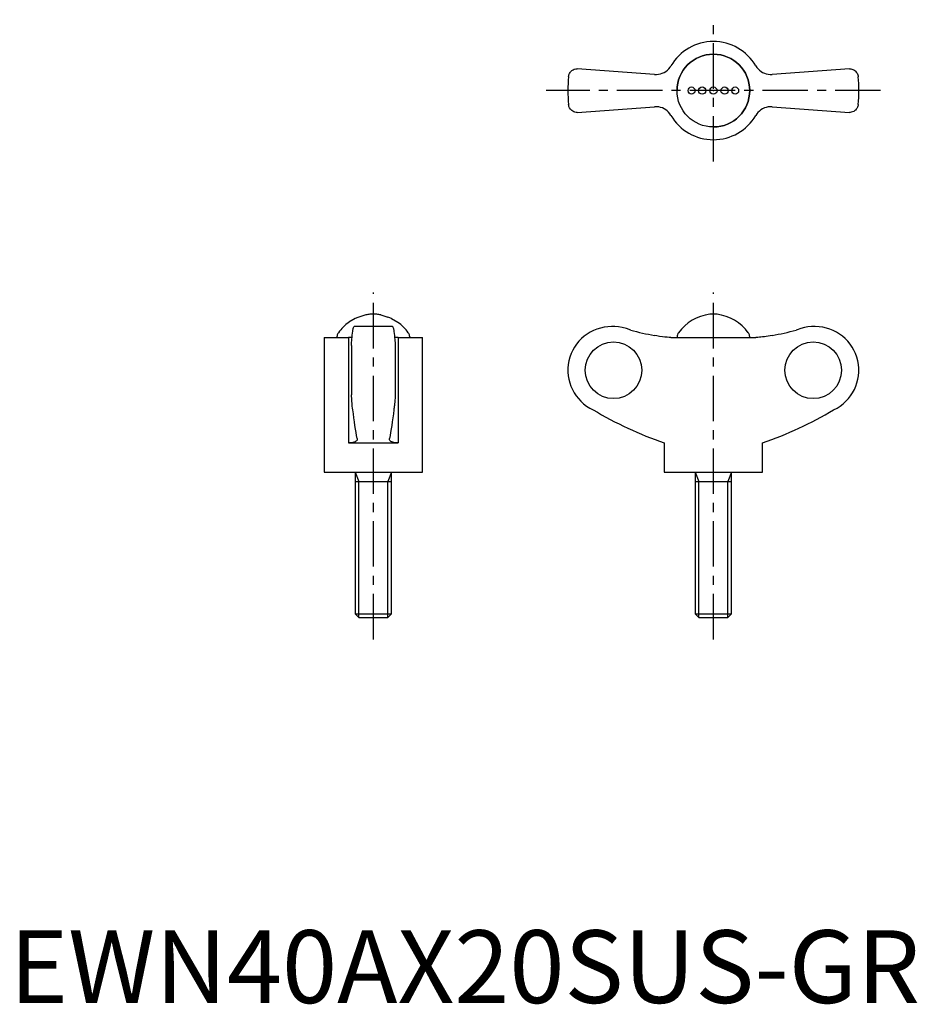
# Model space of a CAD drawing. Extents: x 1 to 125, y 0 to 135.
import ezdxf

# ---------------------------------------------------------------- set-up
doc = ezdxf.new("R2010")
doc.units = 0
doc.header["$LTSCALE"] = 5
doc.header["$MEASUREMENT"] = 0
doc.linetypes.add('CENTER', pattern=[2, 1.25, -0.25, 0.25, -0.25])
doc.layers.get('0').update_dxf_attribs({"linetype": 'CONTINUOUS'})
doc.layers.add('1', color=1, linetype='CENTER')
doc.layers.add('3', color=3, linetype='CONTINUOUS')
doc.styles.add('Standard1', font='arial.ttf')

msp = doc.modelspace()

# ---------------------------------------------------------------- linework, layer by layer
for p, q in [((88.67, 127.67), (78.04, 128.45)), ((115.46, 128.45), (104.83, 127.67)), ((78.04, 122.45), (88.67, 123.23)), ((104.83, 123.23), (115.46, 122.45)), ((47.5, 94.11), (46.63, 93.59)), ((48.83, 94.57), (47.99, 94.32)), ((48.96, 94.61), (48.83, 94.57)), ((50.5, 94.7), (49.5, 94.7)), ((51.04, 94.61), (51.17, 94.57)), ((51.17, 94.57), (52.01, 94.32)), ((52.5, 94.11), (53.37, 93.59)), ((97.25, 94.7), (96.25, 94.7)), ((52.64, 93), (47.36, 93)), ((83, 93), (82.75, 93)), ((110.75, 93), (110.5, 93)), ((43.25, 91.5), (43.25, 73)), ((43.25, 91.5), (46.6, 91.5)), ((45, 91.58), (45, 91.5)), ((46.6, 91.5), (46.6, 77)), ((53.4, 91.5), (53.4, 77)), ((53.4, 91.5), (56.75, 91.5)), ((55, 91.58), (55, 91.5)), ((56.75, 73), (56.75, 91.5)), ((90.92, 91.5), (102.58, 91.5)), ((91.75, 91.58), (91.75, 91.5)), ((101.75, 91.5), (101.75, 91.58)), ((47, 90.39), (47, 83.61)), ((53, 90.39), (53, 83.61)), ((47.78, 77.6), (47.78, 77.53)), ((52.22, 77.53), (52.22, 77.6)), ((46.6, 77), (53.4, 77)), ((90, 77), (90, 73)), ((103.5, 73), (103.5, 77)), ((43.25, 73), (56.75, 73)), ((47.5, 73), (47.5, 53.49)), ((52.5, 53.49), (52.5, 73)), ((90, 73), (103.5, 73)), ((94.25, 73), (94.25, 53.49)), ((99.25, 53.49), (99.25, 73)), ((47.5, 71.72), (52.5, 71.72)), ((94.25, 71.72), (99.25, 71.72)), ((47.5, 53.49), (47.99, 53)), ((47.5, 53.49), (52.5, 53.49)), ((47.99, 53), (52.01, 53)), ((52.01, 53), (52.5, 53.49)), ((94.25, 53.49), (94.74, 53)), ((94.25, 53.49), (99.25, 53.49)), ((94.74, 53), (98.76, 53)), ((98.76, 53), (99.25, 53.49))]:
    msp.add_line(p, q)
for points in [[(88.67, 127.67), (88.94, 127.67), (89.21, 127.69), (89.48, 127.75), (89.73, 127.83), (89.98, 127.95), (90.21, 128.09), (90.43, 128.26), (90.62, 128.44), (90.79, 128.65), (90.92, 128.85)], [(102.58, 128.85), (102.72, 128.63), (102.9, 128.43), (103.09, 128.25), (103.3, 128.08), (103.52, 127.95), (103.76, 127.84), (104.01, 127.75), (104.27, 127.7), (104.54, 127.67), (104.83, 127.67)], [(76.84, 127.36), (76.84, 127.37), (76.86, 127.49), (76.89, 127.6), (76.93, 127.71), (76.98, 127.82), (77.04, 127.92), (77.12, 128.02), (77.21, 128.12), (77.31, 128.2), (77.46, 128.3), (77.63, 128.38), (77.82, 128.43), (77.93, 128.44), (78.04, 128.45)], [(115.46, 128.45), (115.63, 128.44), (115.79, 128.41), (115.93, 128.35), (116.07, 128.29), (116.19, 128.2), (116.3, 128.11), (116.4, 128), (116.52, 127.83), (116.6, 127.63), (116.64, 127.5), (116.66, 127.37), (116.66, 127.36)], [(78.04, 122.45), (77.87, 122.46), (77.71, 122.49), (77.57, 122.55), (77.43, 122.61), (77.31, 122.7), (77.2, 122.79), (77.1, 122.9), (76.98, 123.07), (76.9, 123.27), (76.86, 123.4), (76.84, 123.53), (76.84, 123.54)], [(90.92, 122.05), (90.78, 122.27), (90.6, 122.47), (90.41, 122.65), (90.2, 122.82), (89.98, 122.95), (89.74, 123.06), (89.49, 123.15), (89.23, 123.2), (88.96, 123.23), (88.67, 123.23)], [(104.83, 123.23), (104.56, 123.23), (104.29, 123.21), (104.02, 123.15), (103.77, 123.07), (103.52, 122.95), (103.29, 122.81), (103.07, 122.64), (102.88, 122.46), (102.71, 122.25), (102.58, 122.05)], [(116.66, 123.54), (116.66, 123.53), (116.64, 123.41), (116.61, 123.3), (116.57, 123.19), (116.52, 123.08), (116.46, 122.98), (116.38, 122.88), (116.29, 122.78), (116.19, 122.7), (116.04, 122.6), (115.87, 122.52), (115.68, 122.47), (115.57, 122.46), (115.46, 122.45)], [(47, 90.39), (47.02, 90.79), (47.05, 91.16), (47.06, 91.34), (47.07, 91.51), (47.09, 91.68), (47.1, 91.84), (47.13, 92.11), (47.16, 92.36), (47.18, 92.47), (47.2, 92.57), (47.22, 92.66), (47.23, 92.74), (47.27, 92.86), (47.31, 92.95), (47.32, 92.98), (47.34, 92.99), (47.36, 93), (47.36, 93)], [(52.64, 93), (52.64, 93), (52.66, 92.99), (52.68, 92.97), (52.7, 92.94), (52.73, 92.85), (52.77, 92.72), (52.79, 92.63), (52.81, 92.54), (52.82, 92.44), (52.84, 92.32), (52.87, 92.07), (52.9, 91.79), (52.92, 91.63), (52.93, 91.46), (52.95, 91.28), (52.96, 91.09), (52.98, 90.75), (53, 90.39)], [(85.38, 92.51), (84.8, 92.73), (84.21, 92.88), (83.71, 92.96), (83.2, 93), (83.01, 93)], [(110.49, 93), (110.26, 93), (109.76, 92.95), (109.26, 92.87), (108.76, 92.74), (108.27, 92.57), (108.12, 92.51)], [(47.08, 91.52), (47.01, 91.51), (46.8, 91.51), (46.6, 91.5)], [(53.4, 91.5), (53.18, 91.51), (52.98, 91.52), (52.92, 91.52)], [(90.92, 91.5), (90.69, 91.51), (90.41, 91.53), (90.09, 91.56), (89.74, 91.61), (89.36, 91.66), (88.96, 91.73), (88.67, 91.78)], [(104.83, 91.78), (104.56, 91.73), (104.29, 91.69), (104.02, 91.64), (103.77, 91.61), (103.52, 91.58), (103.29, 91.55), (103.07, 91.53), (102.88, 91.51), (102.71, 91.51), (102.58, 91.5)], [(47.18, 81.56), (47.14, 81.79), (47.11, 82.06), (47.09, 82.26), (47.07, 82.47), (47.06, 82.71), (47.04, 82.92), (47.03, 83.14), (47.01, 83.37), (47, 83.61)], [(53, 83.61), (52.98, 83.21), (52.95, 82.84), (52.94, 82.6), (52.92, 82.37), (52.9, 82.16), (52.88, 82), (52.86, 81.84), (52.84, 81.69), (52.82, 81.56)], [(47.78, 77.6), (47.7, 78.02), (47.62, 78.45), (47.55, 78.92), (47.47, 79.4), (47.4, 79.91), (47.32, 80.44), (47.25, 80.99), (47.18, 81.56)], [(52.82, 81.56), (52.75, 80.99), (52.68, 80.45), (52.6, 79.92), (52.53, 79.41), (52.45, 78.93), (52.38, 78.46), (52.3, 78.02), (52.22, 77.6)], [(47.78, 77.53), (47.78, 77.5), (47.76, 77.4), (47.7, 77.31), (47.61, 77.23), (47.48, 77.16), (47.33, 77.1), (47.16, 77.05), (46.96, 77.02), (46.75, 77), (46.6, 77)], [(53.4, 77), (53.19, 77.01), (53, 77.03), (52.82, 77.06), (52.67, 77.1), (52.54, 77.15), (52.42, 77.21), (52.33, 77.28), (52.27, 77.36), (52.23, 77.44), (52.22, 77.52), (52.22, 77.53)]]:
    msp.add_lwpolyline(points)
for radius in [5, 0.5]:
    msp.add_circle((96.75, 125.45), radius)
for centre, radius, start, end in [((96.75, 125.45), 6.75, 30.2907, 149.7093), ((96.75, 125.45), 5, 270, 180), ((96.75, 125.45), 20, 174.5059, 185.4943), ((96.75, 125.45), 20, 354.5058, 5.4942), ((96.75, 125.45), 6.75, 210.2907, 329.7093), ((50.25, 88.49), 6.25, 125.4191, 144.0022), ((50.25, 88.49), 6.25, 111.1294, 116.0777), ((50.25, 88.49), 6.25, 96.8686, 101.8504), ((49.75, 88.49), 6.25, 78.1496, 83.1314), ((49.75, 88.49), 6.25, 63.9223, 68.8706), ((49.75, 88.49), 6.25, 35.9978, 54.5809), ((97, 88.49), 6.25, 96.8686, 144.0022), ((96.5, 88.49), 6.25, 35.9978, 83.1314), ((46, 91.58), 1, 144.0022, 180), ((54, 91.58), 1, 0, 35.9978), ((82.75, 87), 6, 90, 245.0048), ((92.75, 91.58), 1, 144.0022, 180), ((100.75, 91.58), 1, 0, 35.9978), ((110.75, 87), 6, 294.9952, 90), ((108.14, 128.68), 54.77, 239.3487, 250.6609), ((85.36, 128.68), 54.77, 289.3391, 300.6513)]:
    msp.add_arc(centre, radius, start, end)
for centre, major_axis, ratio in [((93.75, 125.45), (0, 0.5), 0.939693), ((95.21, 125.45), (0, 0.5), 0.990268), ((98.29, 125.45), (0, 0.5), 0.990268), ((99.75, 125.45), (0, 0.5), 0.939693), ((83.02, 87), (0, -3.9), 0.997333), ((110.48, 87), (0, -3.9), 0.997333)]:
    msp.add_ellipse(centre, major_axis=major_axis, ratio=ratio)
for centre, major_axis, start_param, end_param in [((96.87, 136.46), (0, -45.43), 6.026805, 6.101324), ((96.63, 136.46), (0, 45.43), 3.323454, 3.397973)]:
    msp.add_ellipse(centre, major_axis=major_axis, ratio=0.997333, start_param=start_param, end_param=end_param)
at = {"layer": '1'}
for p, q in [((96.75, 115.7), (96.75, 135.2)), ((119.75, 125.45), (73.75, 125.45)), ((50, 50), (50, 97.7)), ((96.75, 50), (96.75, 97.7))]:
    msp.add_line(p, q, dxfattribs=at)
msp.add_point((96.75, 125.45), dxfattribs=at)
at = {"layer": '3'}
for p, q in [((47.5, 73), (47.99, 71.72)), ((52.5, 73), (52.01, 71.72)), ((94.25, 73), (94.74, 71.72)), ((99.25, 73), (98.76, 71.72)), ((47.99, 53), (47.99, 71.72)), ((52.01, 53), (52.01, 71.72)), ((94.74, 53), (94.74, 71.72)), ((98.76, 53), (98.76, 71.72))]:
    msp.add_line(p, q, dxfattribs=at)

# ---------------------------------------------------------------- texts
at = {"color": 3, "style": 'Standard1'}
msp.add_text('EWN40AX20SUS-GR', height=10, dxfattribs=at).set_placement((0, 0))

doc.saveas('drawing.dxf')
